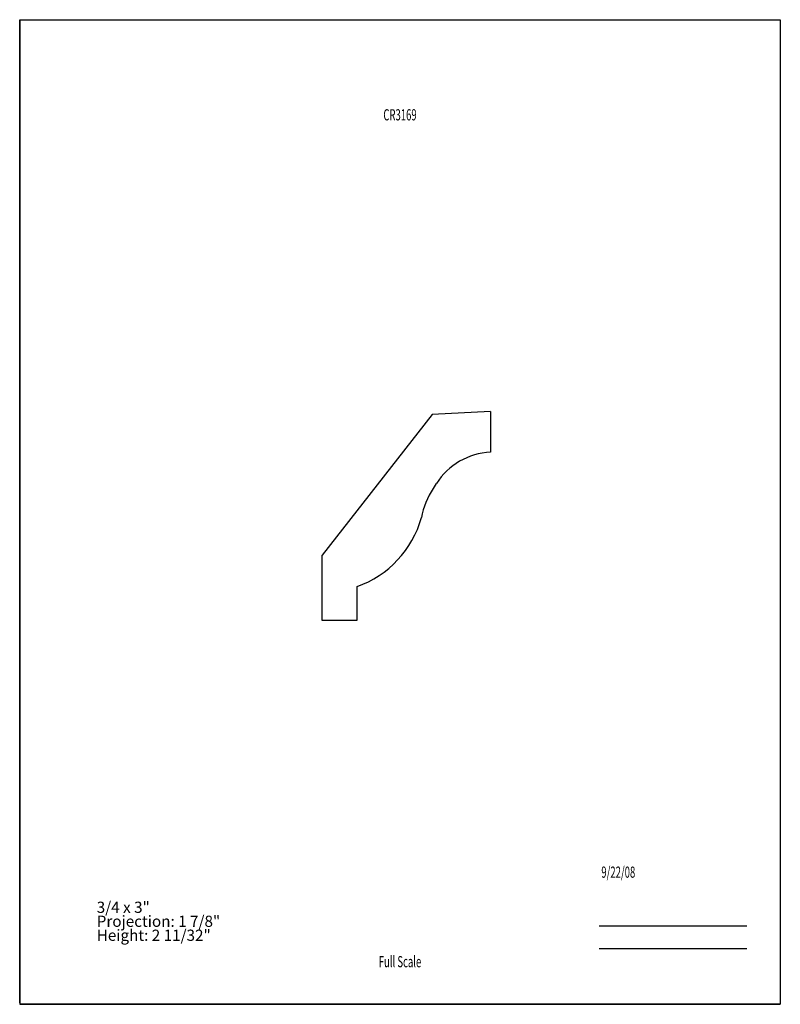
# Model space of a CAD drawing. Units: inches. Extents: x -4.3 to 4.3, y -5.5 to 5.5.
import ezdxf
from ezdxf.enums import TextEntityAlignment as Align

# ---------------------------------------------------------------- set-up
doc = ezdxf.new("R2010")
doc.units = ezdxf.units.IN
doc.header["$MEASUREMENT"] = 0
doc.linetypes.add('Continuous2', pattern=[0])
doc.layers.add('Unnamed Level 1', color=1, linetype='Continuous')
doc.styles.add('MCStick_A0.625000_S0.000000', font='Simplex', dxfattribs={"width": 0.625})
doc.styles.add('MCStick_A0.875000_S0.000000', font='Simplex', dxfattribs={"width": 0.875})

msp = doc.modelspace()

# ---------------------------------------------------------------- linework, layer by layer
at = {"layer": 'Unnamed Level 1', "color": 18, "linetype": 'Continuous2', "lineweight": -3, "true_color": 0x000000}
for p, q in [((-4.25, 5.5), (4.25, 5.5)), ((-4.25, -5.484), (-4.25, 5.5)), ((-4.25, 5.5), (-4.25, -5.5)), ((4.25, 5.5), (4.25, -5.5)), ((1.011, 1.124), (0.358, 1.09)), ((1.011, 1.124), (1.011, 0.668)), ((0.358, 1.09), (-0.871, -0.484)), ((0.406, 0.319), (0.37, 0.264)), ((-0.871, -1.213), (-0.871, -0.484)), ((-0.481, -0.833), (-0.481, -1.213)), ((-0.481, -1.213), (-0.871, -1.213)), ((-4.25, -5.5), (4.25, -5.5)), ((4.25, -5.5), (-4.25, -5.5))]:
    msp.add_line(p, q, dxfattribs=at)
at = {"layer": 'Unnamed Level 1', "color": 176, "linetype": 'Continuous2', "lineweight": -3, "true_color": 0x000080}
for p, q in [((2.226, -4.625), (3.875, -4.625)), ((2.226, -4.875), (3.875, -4.875))]:
    msp.add_line(p, q, dxfattribs=at)
at = {"layer": 'Unnamed Level 1', "color": 18, "linetype": 'Continuous2', "lineweight": -3, "true_color": 0x000000}
for centre, radius, start, end in [((1.051, -0.1), 0.769, 93.0025, 146.9583), ((1.135, -0.233), 0.912, 146.9583, 169.2751), ((-0.86, 0.243), 1.141, 289.4297, 344.4312)]:
    msp.add_arc(centre, radius, start, end, dxfattribs=at)

# ---------------------------------------------------------------- texts
at = {"layer": 'Unnamed Level 1', "color": 176, "linetype": 'Continuous2', "lineweight": -3, "true_color": 0x000080, "style": 'MCStick_A0.625000_S0.000000', "width": 0.625}
msp.add_text('CR3169', height=0.125, dxfattribs=at).set_placement((0, 4.5), align=Align.TOP_CENTER)
msp.add_text(' 9/22/08', height=0.125, dxfattribs=at).set_placement((2.226, -4.125), align=Align.BOTTOM_LEFT)
msp.add_text('Full Scale', height=0.125, dxfattribs=at).set_placement((0, -5.125), align=Align.BOTTOM_CENTER)
at = {"layer": 'Unnamed Level 1', "color": 5, "linetype": 'Continuous2', "lineweight": -3, "true_color": 0x0000ff, "insert": (-3.389, -4.83), "char_height": 0.125, "width": 2.40074, "attachment_point": 7, "line_spacing_factor": 0.75, "style": 'MCStick_A0.875000_S0.000000'}
msp.add_mtext('3/4 x 3"^M\\PProjection: 1 7/8"^M\\PHeight: 2 11/32"', dxfattribs=at)

doc.saveas('drawing.dxf')
